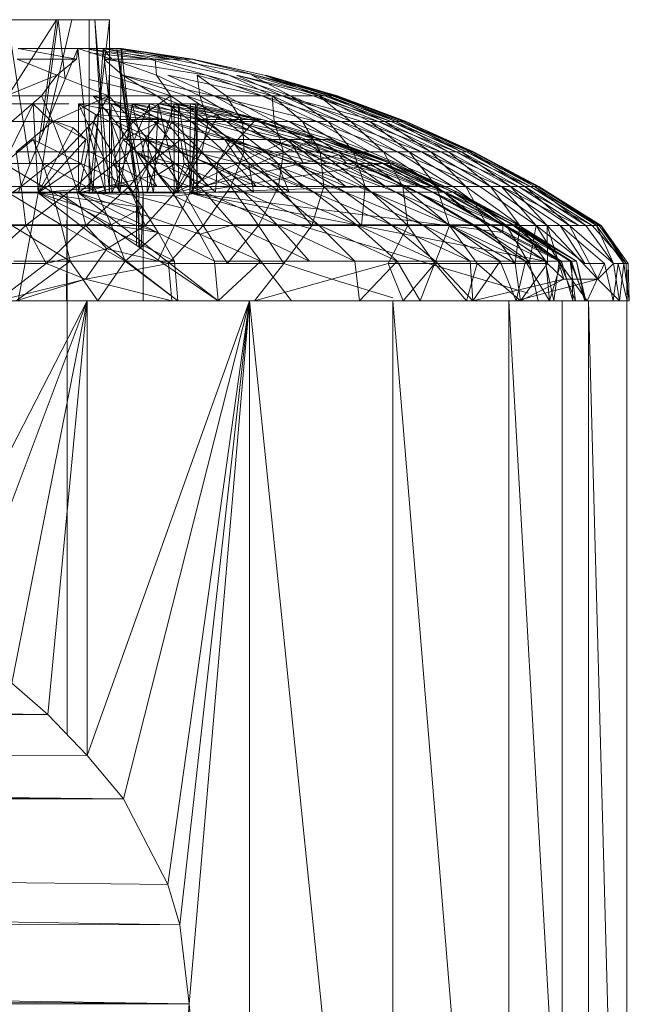
# Model space of a CAD drawing. Units: inches. Extents: x 13460 to 20180, y -1999 to 2753.
# Drawn here: x 14807 to 14835, y 674 to 719 of the extents above; entities that cross this region are included whole.
import ezdxf

# ---------------------------------------------------------------- set-up
doc = ezdxf.new("R2010")
doc.units = ezdxf.units.IN
doc.header["$MEASUREMENT"] = 0

msp = doc.modelspace()

# ---------------------------------------------------------------- linework, layer by layer
at = {"lineweight": 9}
for p, q in [((14809.078, 718.743), (14804.02, 710.836)), ((14804.287, 718.743), (14809.078, 718.743)), ((14804.287, 718.743), (14809.159, 718.743)), ((14806.833, 718.743), (14809.159, 718.743)), ((14806.833, 718.743), (14807.865, 712.125)), ((14809.078, 718.743), (14808.276, 713.12)), ((14809.159, 718.743), (14808.435, 713.508)), ((14809.775, 718.743), (14808.733, 714.231)), ((14809.775, 718.743), (14809.078, 718.743)), ((14809.078, 718.743), (14810.833, 718.743)), ((14809.078, 718.743), (14809.159, 718.743)), ((14810.833, 718.743), (14809.159, 718.743)), ((14809.159, 718.743), (14809.477, 716.035)), ((14809.775, 718.743), (14811.496, 718.743)), ((14810.577, 718.743), (14811.496, 718.743)), ((14810.577, 718.743), (14810.577, 710.836)), ((14811.496, 718.743), (14810.577, 710.836)), ((14811.496, 718.743), (14810.833, 718.743)), ((14810.833, 718.743), (14811.496, 710.836)), ((14810.833, 718.743), (14811.322, 710.836)), ((14811.496, 718.743), (14811.496, 710.836)), ((14807.333, 717.433), (14810.054, 717.433)), ((14807.333, 717.433), (14809.996, 716.932)), ((14810.054, 717.433), (14807.333, 710.836)), ((14810.054, 717.433), (14809.996, 716.932)), ((14810.054, 717.433), (14811.612, 716.932)), ((14810.054, 717.433), (14811.205, 717.433)), ((14810.74, 710.836), (14810.054, 717.433)), ((14810.287, 717.433), (14811.833, 717.433)), ((14810.577, 717.397), (14814.345, 716.932)), ((14810.577, 717.385), (14813.333, 716.932)), ((14813.333, 716.932), (14810.577, 717.236)), ((14810.74, 710.836), (14811.205, 717.433)), ((14811.205, 717.433), (14812.042, 717.433)), ((14811.949, 710.836), (14811.205, 717.433)), ((14811.612, 716.932), (14811.205, 717.433)), ((14811.205, 717.433), (14813.589, 716.932)), ((14811.205, 717.433), (14814.903, 716.932)), ((14813.042, 710.836), (14811.833, 717.433)), ((14812.728, 710.836), (14811.833, 717.433)), ((14812.042, 717.433), (14811.833, 717.433)), ((14812.845, 710.836), (14811.833, 717.433)), ((14815.31, 716.932), (14811.833, 717.433)), ((14811.833, 717.433), (14815.252, 716.932)), ((14811.833, 717.433), (14814.345, 716.932)), ((14811.949, 710.836), (14812.042, 717.433)), ((14812.042, 717.433), (14815.31, 716.932)), ((14812.042, 717.433), (14814.903, 716.932)), ((14812.728, 710.836), (14812.042, 717.433)), ((14807.275, 716.932), (14809.101, 716.207)), ((14807.275, 716.932), (14809.996, 716.932)), ((14809.996, 716.932), (14809.101, 716.207)), ((14811.263, 716.932), (14815.938, 716.207)), ((14811.263, 716.932), (14812.089, 716.207)), ((14813.333, 716.932), (14811.263, 716.932)), ((14811.612, 716.932), (14813.647, 716.207)), ((14811.612, 716.932), (14813.589, 716.932)), ((14813.333, 716.932), (14815.938, 716.207)), ((14813.589, 716.932), (14816.972, 716.207)), ((14813.589, 716.932), (14813.647, 716.207)), ((14813.589, 716.932), (14814.903, 716.932)), ((14814.345, 716.932), (14818.193, 716.207)), ((14815.252, 716.932), (14814.345, 716.932)), ((14814.903, 716.932), (14816.972, 716.207)), ((14815.252, 716.932), (14818.193, 716.207)), ((14815.252, 716.932), (14818.565, 716.207)), ((14815.31, 716.932), (14815.252, 716.932)), ((14815.31, 716.932), (14818.565, 716.207)), ((14809.101, 716.207), (14806.787, 715.257)), ((14808.391, 715.257), (14809.101, 716.207)), ((14811.461, 715.257), (14809.101, 716.207)), ((14811.461, 715.257), (14811.484, 716.207)), ((14814.31, 715.257), (14811.484, 716.207)), ((14813.67, 715.257), (14812.089, 716.207)), ((14812.089, 716.207), (14816.286, 715.257)), ((14815.019, 715.257), (14812.089, 716.207)), ((14815.624, 715.257), (14813.647, 716.207)), ((14814.31, 715.257), (14813.647, 716.207)), ((14818.472, 715.257), (14814.159, 716.207)), ((14816.286, 715.257), (14814.159, 716.207)), ((14818.926, 715.257), (14815.507, 716.207)), ((14815.507, 716.207), (14815.624, 715.257)), ((14816.833, 715.257), (14815.507, 716.207)), ((14819.391, 715.257), (14815.938, 716.207)), ((14818.472, 715.257), (14815.938, 716.207)), ((14819.775, 715.257), (14816.972, 716.207)), ((14818.926, 715.257), (14816.972, 716.207)), ((14819.391, 715.257), (14817.298, 716.207)), ((14817.298, 716.207), (14821.321, 715.257)), ((14820.809, 715.257), (14817.298, 716.207)), ((14821.065, 715.257), (14818.007, 716.207)), ((14818.007, 716.207), (14819.775, 715.257)), ((14821.321, 715.257), (14818.193, 716.207)), ((14818.193, 716.207), (14821.867, 715.257)), ((14821.67, 715.257), (14818.193, 716.207)), ((14821.774, 715.257), (14818.565, 716.207)), ((14818.565, 716.207), (14821.065, 715.257)), ((14821.495, 715.257), (14818.565, 716.207)), ((14821.867, 715.257), (14818.647, 716.207)), ((14818.647, 716.207), (14821.774, 715.257)), ((14821.914, 715.257), (14818.647, 716.207)), ((14810.577, 716.004), (14813.67, 715.257)), ((14808.019, 714.896), (14806.008, 710.836)), ((14808.019, 714.896), (14806.171, 714.896)), ((14808.391, 715.257), (14806.787, 715.257)), ((14807.031, 714.092), (14808.391, 715.257)), ((14807.496, 714.896), (14809.647, 714.896)), ((14808.764, 714.188), (14808.019, 714.896)), ((14808.019, 714.896), (14808.24, 710.836)), ((14811.461, 715.257), (14808.391, 715.257)), ((14808.915, 714.092), (14808.391, 715.257)), ((14811.461, 715.257), (14808.915, 714.092)), ((14812.531, 714.896), (14810.077, 714.896)), ((14810.077, 714.896), (14810.077, 710.836)), ((14810.077, 714.896), (14810.868, 714.412)), ((14810.077, 714.896), (14813.763, 714.188)), ((14810.077, 714.896), (14811.973, 710.836)), ((14811.752, 714.092), (14810.752, 715.257)), ((14813.531, 714.092), (14810.752, 715.257)), ((14810.752, 715.257), (14815.228, 714.092)), ((14810.752, 715.257), (14813.67, 715.257)), ((14810.775, 714.092), (14811.461, 715.257)), ((14814.31, 715.257), (14811.461, 715.257)), ((14812.589, 714.092), (14811.461, 715.257)), ((14811.577, 714.896), (14813.996, 714.188)), ((14811.577, 714.896), (14815.717, 714.188)), ((14813.333, 714.896), (14811.577, 714.896)), ((14811.601, 710.836), (14811.577, 714.896)), ((14811.577, 714.896), (14811.984, 714.188)), ((14811.601, 710.836), (14813.333, 714.896)), ((14812.531, 714.896), (14811.973, 710.836)), ((14815.507, 714.188), (14812.531, 714.896)), ((14812.531, 714.896), (14813.763, 714.188)), ((14812.531, 714.896), (14813.74, 714.896)), ((14812.531, 714.896), (14816.914, 714.188)), ((14812.531, 714.896), (14813.507, 710.836)), ((14814.31, 715.257), (14812.589, 714.092)), ((14813.217, 710.836), (14814.449, 714.896)), ((14813.217, 710.836), (14813.333, 714.896)), ((14814.449, 714.896), (14813.333, 714.896)), ((14813.333, 714.896), (14815.717, 714.188)), ((14813.74, 714.896), (14813.507, 710.836)), ((14815.228, 714.092), (14813.67, 715.257)), ((14816.844, 714.092), (14813.67, 715.257)), ((14813.67, 715.257), (14815.019, 715.257)), ((14813.74, 714.896), (14814.659, 714.896)), ((14816.914, 714.188), (14813.74, 714.896)), ((14817.903, 714.188), (14813.74, 714.896)), ((14813.74, 714.896), (14814.659, 710.836)), ((14816.007, 714.092), (14814.31, 715.257)), ((14815.624, 715.257), (14814.31, 715.257)), ((14814.345, 714.092), (14814.31, 715.257)), ((14814.449, 714.896), (14816.496, 714.412)), ((14814.449, 710.836), (14814.449, 714.896)), ((14814.449, 714.896), (14815.717, 714.188)), ((14815.426, 714.896), (14814.659, 714.896)), ((14817.903, 714.188), (14814.659, 714.896)), ((14818.472, 714.188), (14814.659, 714.896)), ((14814.659, 714.896), (14814.659, 710.836)), ((14814.659, 714.896), (14815.321, 710.836)), ((14816.844, 714.092), (14815.019, 715.257)), ((14818.356, 714.092), (14815.019, 715.257)), ((14815.019, 715.257), (14816.286, 715.257)), ((14815.205, 714.896), (14815.17, 710.836)), ((14815.507, 714.896), (14815.17, 710.836)), ((14818.193, 714.188), (14815.205, 714.896)), ((14815.205, 714.896), (14815.507, 714.896)), ((14815.426, 714.896), (14815.321, 710.836)), ((14815.507, 714.896), (14815.426, 714.896)), ((14818.472, 714.188), (14815.426, 714.896)), ((14815.426, 714.896), (14815.507, 710.836)), ((14815.507, 714.896), (14815.507, 710.836)), ((14817.577, 714.092), (14815.624, 715.257)), ((14816.833, 715.257), (14815.624, 715.257)), ((14816.007, 714.092), (14815.624, 715.257)), ((14818.472, 715.257), (14816.286, 715.257)), ((14818.356, 714.092), (14816.286, 715.257)), ((14819.716, 714.092), (14816.286, 715.257)), ((14816.286, 715.257), (14820.972, 714.092)), ((14818.926, 715.257), (14816.833, 715.257)), ((14819.019, 714.092), (14816.833, 715.257)), ((14817.577, 714.092), (14816.833, 715.257)), ((14822.065, 714.092), (14818.472, 715.257)), ((14819.391, 715.257), (14818.472, 715.257)), ((14818.472, 715.257), (14820.972, 714.092)), ((14821.495, 714.092), (14818.926, 715.257)), ((14819.775, 715.257), (14818.926, 715.257)), ((14820.321, 714.092), (14818.926, 715.257)), ((14818.926, 715.257), (14819.019, 714.092)), ((14823.007, 714.092), (14819.391, 715.257)), ((14822.065, 714.092), (14819.391, 715.257)), ((14819.391, 715.257), (14823.786, 714.092)), ((14819.391, 715.257), (14820.809, 715.257)), ((14821.065, 715.257), (14819.775, 715.257)), ((14822.53, 714.092), (14819.775, 715.257)), ((14821.495, 714.092), (14819.775, 715.257)), ((14823.786, 714.092), (14820.809, 715.257)), ((14824.367, 714.092), (14820.809, 715.257)), ((14820.809, 715.257), (14821.321, 715.257)), ((14824.077, 714.092), (14821.065, 715.257)), ((14821.495, 715.257), (14821.065, 715.257)), ((14823.391, 714.092), (14821.065, 715.257)), ((14821.065, 715.257), (14822.53, 714.092)), ((14824.367, 714.092), (14821.321, 715.257)), ((14824.774, 714.092), (14821.321, 715.257)), ((14821.321, 715.257), (14821.67, 715.257)), ((14824.588, 714.092), (14821.495, 715.257)), ((14821.774, 715.257), (14821.495, 715.257)), ((14824.077, 714.092), (14821.495, 715.257)), ((14824.774, 714.092), (14821.67, 715.257)), ((14825.018, 714.092), (14821.67, 715.257)), ((14821.67, 715.257), (14821.867, 715.257)), ((14824.914, 714.092), (14821.774, 715.257)), ((14821.914, 715.257), (14821.774, 715.257)), ((14824.588, 714.092), (14821.774, 715.257)), ((14825.018, 714.092), (14821.867, 715.257)), ((14825.053, 714.092), (14821.867, 715.257)), ((14821.867, 715.257), (14821.914, 715.257)), ((14825.053, 714.092), (14821.914, 715.257)), ((14824.914, 714.092), (14821.914, 715.257)), ((14810.868, 714.412), (14810.077, 710.836)), ((14810.868, 714.412), (14813.124, 713.276)), ((14810.868, 714.412), (14813.763, 714.188)), ((14812.845, 710.836), (14811.375, 714.627)), ((14814.449, 710.836), (14816.496, 714.412)), ((14816.496, 714.412), (14815.717, 714.188)), ((14816.496, 714.412), (14819.716, 713.276)), ((14808.915, 714.092), (14807.031, 714.092)), ((14807.24, 712.711), (14808.915, 714.092)), ((14808.764, 714.188), (14808.24, 710.836)), ((14810.426, 713.266), (14808.764, 714.188)), ((14809.833, 713.798), (14808.764, 714.188)), ((14809.45, 712.711), (14808.915, 714.092)), ((14810.775, 714.092), (14808.915, 714.092)), ((14809.45, 712.711), (14810.775, 714.092)), ((14811.601, 712.711), (14810.775, 714.092)), ((14812.589, 714.092), (14810.775, 714.092)), ((14811.601, 712.711), (14812.589, 714.092)), ((14812.728, 712.711), (14811.752, 714.092)), ((14814.775, 712.711), (14811.752, 714.092)), ((14811.752, 714.092), (14813.531, 714.092)), ((14813.996, 714.188), (14811.984, 714.188)), ((14812.124, 713.276), (14811.984, 714.188)), ((14813.996, 714.188), (14812.124, 713.276)), ((14813.705, 712.711), (14812.589, 714.092)), ((14814.345, 714.092), (14812.589, 714.092)), ((14813.124, 713.276), (14813.763, 714.188)), ((14814.775, 712.711), (14813.531, 714.092)), ((14816.751, 712.711), (14813.531, 714.092)), ((14813.531, 714.092), (14815.228, 714.092)), ((14813.705, 712.711), (14814.345, 714.092)), ((14816.775, 713.276), (14813.763, 714.188)), ((14813.996, 714.188), (14817.065, 713.276)), ((14813.996, 714.188), (14814.763, 713.276)), ((14815.717, 712.711), (14814.345, 714.092)), ((14816.007, 714.092), (14814.345, 714.092)), ((14818.193, 714.188), (14815.17, 710.836)), ((14816.751, 712.711), (14815.228, 714.092)), ((14818.623, 712.711), (14815.228, 714.092)), ((14815.228, 714.092), (14816.844, 714.092)), ((14815.507, 714.188), (14816.775, 713.276)), ((14815.507, 714.188), (14818.728, 713.276)), ((14815.507, 714.188), (14816.914, 714.188)), ((14817.065, 713.276), (14815.717, 714.188)), ((14819.716, 713.276), (14815.717, 714.188)), ((14815.717, 712.711), (14816.007, 714.092)), ((14817.647, 712.711), (14816.007, 714.092)), ((14817.577, 714.092), (14816.007, 714.092)), ((14818.623, 712.711), (14816.844, 714.092)), ((14820.368, 712.711), (14816.844, 714.092)), ((14816.844, 714.092), (14818.356, 714.092)), ((14818.728, 713.276), (14816.914, 714.188)), ((14820.205, 713.276), (14816.914, 714.188)), ((14821.181, 713.276), (14816.914, 714.188)), ((14816.914, 714.188), (14817.903, 714.188)), ((14819.449, 712.711), (14817.577, 714.092)), ((14819.019, 714.092), (14817.577, 714.092)), ((14817.647, 712.711), (14817.577, 714.092)), ((14821.181, 713.276), (14817.903, 714.188)), ((14817.903, 714.188), (14818.472, 714.188)), ((14820.856, 713.266), (14818.193, 714.188)), ((14819.333, 713.798), (14818.193, 714.188)), ((14820.856, 713.266), (14818.193, 714.188)), ((14820.368, 712.711), (14818.356, 714.092)), ((14821.949, 712.711), (14818.356, 714.092)), ((14818.356, 714.092), (14819.716, 714.092)), ((14821.181, 713.276), (14818.472, 714.188)), ((14821.6, 713.276), (14818.472, 714.188)), ((14821.123, 712.711), (14819.019, 714.092)), ((14820.321, 714.092), (14819.019, 714.092)), ((14819.449, 712.711), (14819.019, 714.092)), ((14821.949, 712.711), (14819.716, 714.092)), ((14823.391, 712.711), (14819.716, 714.092)), ((14819.716, 714.092), (14820.972, 714.092)), ((14822.646, 712.711), (14820.321, 714.092)), ((14821.495, 714.092), (14820.321, 714.092)), ((14821.123, 712.711), (14820.321, 714.092)), ((14822.065, 714.092), (14820.972, 714.092)), ((14823.391, 712.711), (14820.972, 714.092)), ((14824.658, 712.711), (14820.972, 714.092)), ((14824.018, 712.711), (14821.495, 714.092)), ((14822.53, 714.092), (14821.495, 714.092)), ((14822.646, 712.711), (14821.495, 714.092)), ((14825.751, 712.711), (14822.065, 714.092)), ((14823.007, 714.092), (14822.065, 714.092)), ((14822.065, 714.092), (14824.658, 712.711)), ((14825.193, 712.711), (14822.53, 714.092)), ((14823.391, 714.092), (14822.53, 714.092)), ((14824.018, 712.711), (14822.53, 714.092)), ((14826.635, 712.711), (14823.007, 714.092)), ((14825.751, 712.711), (14823.007, 714.092)), ((14823.007, 714.092), (14823.786, 714.092)), ((14826.181, 712.711), (14823.391, 714.092)), ((14824.077, 714.092), (14823.391, 714.092)), ((14825.193, 712.711), (14823.391, 714.092)), ((14826.635, 712.711), (14823.786, 714.092)), ((14827.344, 712.711), (14823.786, 714.092)), ((14823.786, 714.092), (14824.367, 714.092)), ((14826.983, 712.711), (14824.077, 714.092)), ((14824.588, 714.092), (14824.077, 714.092)), ((14826.181, 712.711), (14824.077, 714.092)), ((14827.344, 712.711), (14824.367, 714.092)), ((14827.809, 712.711), (14824.367, 714.092)), ((14824.367, 714.092), (14824.774, 714.092)), ((14827.588, 712.711), (14824.588, 714.092)), ((14824.914, 714.092), (14824.588, 714.092)), ((14826.983, 712.711), (14824.588, 714.092)), ((14827.809, 712.711), (14824.774, 714.092)), ((14828.076, 712.711), (14824.774, 714.092)), ((14824.774, 714.092), (14825.018, 714.092)), ((14827.96, 712.711), (14824.914, 714.092)), ((14825.053, 714.092), (14824.914, 714.092)), ((14827.588, 712.711), (14824.914, 714.092)), ((14828.076, 712.711), (14825.018, 714.092)), ((14828.134, 712.711), (14825.018, 714.092)), ((14825.018, 714.092), (14825.053, 714.092)), ((14828.134, 712.711), (14825.053, 714.092)), ((14827.96, 712.711), (14825.053, 714.092)), ((14809.833, 713.798), (14808.24, 710.836)), ((14810.426, 713.266), (14809.833, 713.798)), ((14810.511, 713.8), (14811.322, 710.836)), ((14820.856, 713.266), (14819.333, 713.798)), ((14808.008, 713.276), (14806.671, 712.166)), ((14810.205, 712.166), (14808.008, 713.276)), ((14808.45, 712.166), (14808.008, 713.276)), ((14810.426, 713.266), (14808.24, 710.836)), ((14813.124, 713.276), (14810.077, 710.836)), ((14810.205, 712.166), (14810.426, 713.266)), ((14811.659, 712.166), (14812.124, 713.276)), ((14813.31, 712.166), (14812.124, 713.276)), ((14814.763, 713.276), (14812.124, 713.276)), ((14813.124, 713.276), (14812.961, 712.563)), ((14813.124, 713.276), (14813.728, 711.675)), ((14813.124, 713.276), (14814.507, 712.166)), ((14813.124, 713.276), (14816.775, 713.276)), ((14813.124, 713.276), (14817.496, 712.166)), ((14813.124, 713.276), (14816.054, 712.166)), ((14813.31, 712.166), (14814.763, 713.276)), ((14814.449, 710.836), (14819.716, 713.276)), ((14816.438, 712.166), (14814.763, 713.276)), ((14814.914, 712.166), (14814.763, 713.276)), ((14817.065, 713.276), (14814.763, 713.276)), ((14820.856, 713.266), (14815.17, 710.836)), ((14816.438, 712.166), (14817.065, 713.276)), ((14818.844, 712.166), (14816.775, 713.276)), ((14820.054, 712.166), (14816.775, 713.276)), ((14821.147, 712.166), (14816.775, 713.276)), ((14816.775, 713.276), (14818.728, 713.276)), ((14816.775, 713.276), (14817.496, 712.166)), ((14819.716, 713.276), (14817.065, 713.276)), ((14819.17, 712.166), (14817.065, 713.276)), ((14817.868, 712.166), (14817.065, 713.276)), ((14817.065, 713.276), (14820.368, 712.166)), ((14821.147, 712.166), (14818.728, 713.276)), ((14822.1, 712.166), (14818.728, 713.276)), ((14822.902, 712.166), (14818.728, 713.276)), ((14818.728, 713.276), (14820.205, 713.276)), ((14819.716, 713.276), (14821.984, 712.563)), ((14819.716, 713.276), (14822.344, 712.166)), ((14819.716, 713.276), (14820.368, 712.166)), ((14819.716, 713.276), (14821.426, 712.166)), ((14822.902, 712.166), (14820.205, 713.276)), ((14823.565, 712.166), (14820.205, 713.276)), ((14824.053, 712.166), (14820.205, 713.276)), ((14820.205, 713.276), (14821.181, 713.276)), ((14823.984, 712.166), (14820.856, 713.266)), ((14824.053, 712.166), (14821.181, 713.276)), ((14821.181, 713.276), (14821.6, 713.276)), ((14821.181, 713.276), (14824.367, 712.166)), ((14823.984, 712.166), (14821.426, 713.276)), ((14821.426, 713.276), (14824.53, 712.166)), ((14824.332, 712.166), (14821.426, 713.276)), ((14824.53, 712.166), (14821.6, 713.276)), ((14824.53, 712.166), (14821.6, 713.276)), ((14821.6, 713.276), (14824.367, 712.166)), ((14807.461, 711.125), (14807.24, 712.711)), ((14809.45, 712.711), (14807.24, 712.711)), ((14807.461, 711.125), (14809.45, 712.711)), ((14809.961, 711.125), (14809.45, 712.711)), ((14811.601, 712.711), (14809.45, 712.711)), ((14809.961, 711.125), (14811.601, 712.711)), ((14813.67, 711.125), (14810.601, 712.711)), ((14810.601, 712.711), (14812.728, 712.711)), ((14812.403, 711.125), (14811.601, 712.711)), ((14813.705, 712.711), (14811.601, 712.711)), ((14812.403, 711.125), (14813.705, 712.711)), ((14815.996, 711.125), (14812.728, 712.711)), ((14813.67, 711.125), (14812.728, 712.711)), ((14812.728, 712.711), (14814.775, 712.711)), ((14814.763, 711.125), (14813.705, 712.711)), ((14815.717, 712.711), (14813.705, 712.711)), ((14814.763, 711.125), (14815.717, 712.711)), ((14818.216, 711.125), (14814.775, 712.711)), ((14815.996, 711.125), (14814.775, 712.711)), ((14814.775, 712.711), (14816.751, 712.711)), ((14817.042, 711.125), (14815.717, 712.711)), ((14817.647, 712.711), (14815.717, 712.711)), ((14820.321, 711.125), (14816.751, 712.711)), ((14818.216, 711.125), (14816.751, 712.711)), ((14816.751, 712.711), (14818.623, 712.711)), ((14817.042, 711.125), (14817.647, 712.711)), ((14819.228, 711.125), (14817.647, 712.711)), ((14819.449, 712.711), (14817.647, 712.711)), ((14822.298, 711.125), (14818.623, 712.711)), ((14820.321, 711.125), (14818.623, 712.711)), ((14818.623, 712.711), (14820.368, 712.711)), ((14819.228, 711.125), (14819.449, 712.711)), ((14821.286, 711.125), (14819.449, 712.711)), ((14821.123, 712.711), (14819.449, 712.711)), ((14824.064, 711.146), (14820.368, 712.711)), ((14822.298, 711.125), (14820.368, 712.711)), ((14820.368, 712.711), (14821.949, 712.711)), ((14821.286, 711.125), (14821.123, 712.711)), ((14823.181, 711.125), (14821.123, 712.711)), ((14822.646, 712.711), (14821.123, 712.711)), ((14825.739, 711.125), (14821.949, 712.711)), ((14824.111, 711.125), (14821.949, 712.711)), ((14821.949, 712.711), (14823.391, 712.711)), ((14823.181, 711.125), (14822.646, 712.711)), ((14824.902, 711.125), (14822.646, 712.711)), ((14824.018, 712.711), (14822.646, 712.711)), ((14827.181, 711.125), (14823.391, 712.711)), ((14823.391, 712.711), (14824.658, 712.711)), ((14824.902, 711.125), (14824.018, 712.711)), ((14826.437, 711.125), (14824.018, 712.711)), ((14825.193, 712.711), (14824.018, 712.711)), ((14828.414, 711.125), (14824.658, 712.711)), ((14827.181, 711.125), (14824.658, 712.711)), ((14825.751, 712.711), (14824.658, 712.711)), ((14826.437, 711.125), (14825.193, 712.711)), ((14827.786, 711.125), (14825.193, 712.711)), ((14826.181, 712.711), (14825.193, 712.711)), ((14828.414, 711.125), (14825.751, 712.711)), ((14829.413, 711.125), (14825.751, 712.711)), ((14826.635, 712.711), (14825.751, 712.711)), ((14827.786, 711.125), (14826.181, 712.711)), ((14828.902, 711.125), (14826.181, 712.711)), ((14826.983, 712.711), (14826.181, 712.711)), ((14830.192, 711.125), (14826.635, 712.711)), ((14829.413, 711.125), (14826.635, 712.711)), ((14826.635, 712.711), (14827.344, 712.711)), ((14828.902, 711.125), (14826.983, 712.711)), ((14829.82, 711.125), (14826.983, 712.711)), ((14827.588, 712.711), (14826.983, 712.711)), ((14830.739, 711.125), (14827.344, 712.711)), ((14830.192, 711.125), (14827.344, 712.711)), ((14827.344, 712.711), (14827.809, 712.711)), ((14829.82, 711.125), (14827.588, 712.711)), ((14830.483, 711.125), (14827.588, 712.711)), ((14827.96, 712.711), (14827.588, 712.711)), ((14831.053, 711.125), (14827.809, 712.711)), ((14830.739, 711.125), (14827.809, 712.711)), ((14827.809, 712.711), (14828.076, 712.711)), ((14830.483, 711.125), (14827.96, 712.711)), ((14830.913, 711.125), (14827.96, 712.711)), ((14828.134, 712.711), (14827.96, 712.711)), ((14831.111, 711.125), (14828.076, 712.711)), ((14831.053, 711.125), (14828.076, 712.711)), ((14828.076, 712.711), (14828.134, 712.711)), ((14831.111, 711.125), (14828.134, 712.711)), ((14830.913, 711.125), (14828.134, 712.711)), ((14808.88, 710.864), (14806.671, 712.166)), ((14808.45, 712.166), (14806.671, 712.166)), ((14810.205, 712.166), (14808.24, 710.836)), ((14810.915, 710.864), (14808.45, 712.166)), ((14810.205, 712.166), (14808.45, 712.166)), ((14808.88, 710.864), (14808.45, 712.166)), ((14812.263, 711.201), (14810.205, 712.166)), ((14810.915, 710.864), (14810.205, 712.166)), ((14812.577, 710.864), (14811.659, 712.166)), ((14813.31, 712.166), (14811.659, 712.166)), ((14812.577, 710.864), (14813.31, 712.166)), ((14812.961, 712.563), (14813.728, 711.675)), ((14814.507, 712.166), (14812.961, 712.563)), ((14814.484, 710.864), (14813.31, 712.166)), ((14814.914, 712.166), (14813.31, 712.166)), ((14814.507, 712.166), (14813.728, 711.675)), ((14814.449, 710.836), (14821.984, 712.563)), ((14814.484, 710.864), (14814.914, 712.166)), ((14814.507, 712.166), (14815.856, 710.864)), ((14814.507, 712.166), (14817.635, 710.864)), ((14814.507, 712.166), (14816.054, 712.166)), ((14816.345, 710.864), (14814.914, 712.166)), ((14816.438, 712.166), (14814.914, 712.166)), ((14823.984, 712.166), (14815.17, 710.836)), ((14819.286, 710.864), (14816.054, 712.166)), ((14817.496, 712.166), (14816.054, 712.166)), ((14817.635, 710.864), (14816.054, 712.166)), ((14816.345, 710.864), (14816.438, 712.166)), ((14818.077, 710.864), (14816.438, 712.166)), ((14817.868, 712.166), (14816.438, 712.166)), ((14820.833, 710.864), (14817.496, 712.166)), ((14818.844, 712.166), (14817.496, 712.166)), ((14819.286, 710.864), (14817.496, 712.166)), ((14819.716, 710.864), (14817.868, 712.166)), ((14818.077, 710.864), (14817.868, 712.166)), ((14819.17, 712.166), (14817.868, 712.166)), ((14820.833, 710.864), (14818.844, 712.166)), ((14822.263, 710.864), (14818.844, 712.166)), ((14818.844, 712.166), (14820.054, 712.166)), ((14819.716, 710.864), (14819.17, 712.166)), ((14819.17, 712.166), (14820.368, 712.166)), ((14822.263, 710.864), (14820.054, 712.166)), ((14823.507, 710.864), (14820.054, 712.166)), ((14820.054, 712.166), (14821.147, 712.166)), ((14820.368, 712.166), (14821.426, 712.166)), ((14823.507, 710.864), (14821.147, 712.166)), ((14824.6, 710.864), (14821.147, 712.166)), ((14821.147, 712.166), (14822.1, 712.166)), ((14822.344, 712.166), (14821.426, 712.166)), ((14821.984, 712.563), (14823.984, 711.675)), ((14822.344, 712.166), (14821.984, 712.563)), ((14821.984, 712.563), (14825.658, 710.816)), ((14824.6, 710.864), (14822.1, 712.166)), ((14825.542, 710.864), (14822.1, 712.166)), ((14822.1, 712.166), (14822.902, 712.166)), ((14822.344, 712.166), (14823.984, 711.675)), ((14825.542, 710.864), (14822.902, 712.166)), ((14826.286, 710.864), (14822.902, 712.166)), ((14822.902, 712.166), (14823.565, 712.166)), ((14826.286, 710.864), (14823.565, 712.166)), ((14826.855, 710.864), (14823.565, 712.166)), ((14823.565, 712.166), (14824.053, 712.166)), ((14826.774, 710.864), (14823.984, 712.166)), ((14825.658, 711.201), (14823.984, 712.166)), ((14823.984, 712.166), (14824.332, 712.166)), ((14826.855, 710.864), (14824.053, 712.166)), ((14824.053, 712.166), (14827.216, 710.864)), ((14824.053, 712.166), (14824.367, 712.166)), ((14826.774, 710.864), (14824.332, 712.166)), ((14827.181, 710.864), (14824.332, 712.166)), ((14824.332, 712.166), (14824.53, 712.166)), ((14827.402, 710.864), (14824.367, 712.166)), ((14824.53, 712.166), (14824.367, 712.166)), ((14827.216, 710.864), (14824.367, 712.166)), ((14827.379, 710.864), (14824.53, 712.166)), ((14827.379, 710.864), (14824.53, 712.166)), ((14827.402, 710.864), (14824.53, 712.166)), ((14827.181, 710.864), (14824.53, 712.166)), ((14813.728, 711.675), (14810.077, 710.836)), ((14815.856, 710.864), (14813.728, 711.675)), ((14813.728, 711.675), (14814.484, 710.684)), ((14823.984, 711.675), (14825.937, 710.684)), ((14804.892, 709.342), (14807.461, 711.125)), ((14804.961, 711.125), (14807.461, 711.125)), ((14808.24, 710.836), (14805.427, 710.836)), ((14808.24, 710.836), (14806.008, 710.836)), ((14809.287, 709.374), (14806.833, 710.864)), ((14808.88, 710.864), (14806.833, 710.864)), ((14810.74, 710.836), (14807.333, 710.836)), ((14807.333, 710.836), (14808.24, 710.836)), ((14807.333, 705.895), (14808.24, 710.836)), ((14807.671, 709.342), (14807.461, 711.125)), ((14807.461, 711.125), (14809.961, 711.125)), ((14807.671, 709.342), (14809.961, 711.125)), ((14809.566, 710.836), (14807.95, 710.836)), ((14812.263, 711.201), (14808.24, 710.836)), ((14813.728, 709.018), (14808.24, 710.836)), ((14814.473, 707.703), (14808.24, 710.836)), ((14813.007, 710.157), (14808.24, 710.836)), ((14814.624, 705.895), (14808.24, 710.836)), ((14808.822, 710.836), (14809.566, 710.836)), ((14808.822, 710.836), (14809.566, 710.836)), ((14809.287, 709.374), (14808.88, 710.864)), ((14811.577, 709.374), (14808.88, 710.864)), ((14810.915, 710.864), (14808.88, 710.864)), ((14810.077, 710.836), (14809.194, 710.836)), ((14816.461, 705.895), (14809.194, 710.836)), ((14809.194, 710.836), (14811.973, 710.836)), ((14809.566, 710.836), (14809.229, 710.836)), ((14809.566, 710.836), (14809.229, 710.836)), ((14809.531, 705.895), (14809.566, 710.836)), ((14809.566, 710.836), (14809.566, 686.104)), ((14810.426, 709.342), (14809.961, 711.125)), ((14809.961, 711.125), (14812.403, 711.125)), ((14810.077, 710.836), (14811.973, 710.836)), ((14814.484, 710.684), (14810.077, 710.836)), ((14816.298, 707.703), (14810.077, 710.836)), ((14815.624, 708.942), (14810.077, 710.836)), ((14816.461, 705.895), (14810.077, 710.836)), ((14811.322, 710.836), (14810.089, 710.836)), ((14810.426, 709.342), (14812.403, 711.125)), ((14812.577, 710.864), (14810.577, 710.864)), ((14810.577, 710.836), (14811.496, 710.836)), ((14811.973, 710.836), (14810.74, 710.836)), ((14810.74, 710.836), (14813.507, 710.836)), ((14810.74, 710.836), (14811.949, 710.836)), ((14810.74, 710.836), (14811.949, 710.836)), ((14810.915, 710.864), (14812.263, 711.201)), ((14811.577, 709.374), (14810.915, 710.864)), ((14813.007, 710.157), (14810.915, 710.864)), ((14812.124, 710.836), (14810.996, 710.836)), ((14810.996, 710.836), (14812.845, 710.836)), ((14810.996, 710.836), (14811.601, 710.836)), ((14813.67, 711.125), (14811.24, 711.125)), ((14811.496, 710.836), (14811.322, 710.836)), ((14812.728, 710.836), (14811.949, 710.836)), ((14812.728, 710.836), (14811.949, 710.836)), ((14813.507, 710.836), (14811.949, 710.836)), ((14811.949, 710.836), (14814.659, 710.836)), ((14811.973, 710.836), (14813.507, 710.836)), ((14814.449, 710.836), (14812.124, 710.836)), ((14812.124, 710.836), (14814.837, 710.129)), ((14813.007, 710.157), (14812.263, 711.201)), ((14813.135, 709.342), (14812.403, 711.125)), ((14812.403, 711.125), (14814.763, 711.125)), ((14814.484, 710.864), (14812.577, 710.864)), ((14813.042, 710.836), (14812.728, 710.836)), ((14813.042, 710.836), (14812.728, 710.836)), ((14815.507, 710.836), (14812.728, 710.836)), ((14812.728, 710.836), (14814.659, 710.836)), ((14812.728, 710.836), (14815.321, 710.836)), ((14812.728, 710.836), (14812.728, 708.433)), ((14812.728, 710.836), (14812.888, 708.324)), ((14812.845, 710.836), (14815.17, 710.836)), ((14812.845, 710.836), (14812.845, 708.354)), ((14812.845, 710.836), (14813.042, 710.836)), ((14812.845, 710.836), (14813.042, 710.836)), ((14813.042, 710.836), (14812.94, 708.288)), ((14813.042, 710.836), (14813.042, 705.895)), ((14815.17, 710.836), (14813.042, 710.836)), ((14813.042, 710.836), (14815.507, 710.836)), ((14813.135, 709.342), (14814.763, 711.125)), ((14814.449, 710.836), (14813.217, 710.836)), ((14813.507, 710.836), (14814.659, 710.836)), ((14815.17, 710.836), (14813.721, 707.757)), ((14815.856, 710.864), (14814.484, 710.684)), ((14814.659, 710.836), (14815.321, 710.836)), ((14815.775, 709.342), (14814.763, 711.125)), ((14814.763, 711.125), (14817.042, 711.125)), ((14825.658, 711.201), (14815.17, 710.836)), ((14815.17, 710.836), (14815.507, 710.836)), ((14829.472, 709.018), (14815.17, 710.836)), ((14831.402, 707.703), (14815.17, 710.836)), ((14830.623, 706.244), (14815.17, 710.836)), ((14815.507, 710.836), (14815.321, 710.836)), ((14815.775, 709.342), (14817.042, 711.125)), ((14819.158, 709.374), (14815.856, 710.864)), ((14815.856, 710.864), (14817.158, 709.374)), ((14815.856, 710.864), (14817.635, 710.864)), ((14818.309, 709.342), (14817.042, 711.125)), ((14817.042, 711.125), (14819.228, 711.125)), ((14819.158, 709.374), (14817.635, 710.864)), ((14821.054, 709.374), (14817.635, 710.864)), ((14819.286, 710.864), (14817.635, 710.864)), ((14818.309, 709.342), (14819.228, 711.125)), ((14820.74, 709.342), (14819.228, 711.125)), ((14819.228, 711.125), (14821.286, 711.125)), ((14821.054, 709.374), (14819.286, 710.864)), ((14822.786, 709.374), (14819.286, 710.864)), ((14820.833, 710.864), (14819.286, 710.864)), ((14820.74, 709.342), (14821.286, 711.125)), ((14822.786, 709.374), (14820.833, 710.864)), ((14824.367, 709.374), (14820.833, 710.864)), ((14820.833, 710.864), (14822.263, 710.864)), ((14823.019, 709.342), (14821.286, 711.125)), ((14821.286, 711.125), (14823.181, 711.125)), ((14825.797, 709.374), (14822.263, 710.864)), ((14824.367, 709.374), (14822.263, 710.864)), ((14822.263, 710.864), (14823.507, 710.864)), ((14823.019, 709.342), (14823.181, 711.125)), ((14825.135, 709.342), (14823.181, 711.125)), ((14823.181, 711.125), (14824.902, 711.125)), ((14827.03, 709.374), (14823.507, 710.864)), ((14825.797, 709.374), (14823.507, 710.864)), ((14823.507, 710.864), (14824.6, 710.864)), ((14828.076, 709.374), (14824.6, 710.864)), ((14827.03, 709.374), (14824.6, 710.864)), ((14824.6, 710.864), (14825.542, 710.864)), ((14825.135, 709.342), (14824.902, 711.125)), ((14827.042, 709.342), (14824.902, 711.125)), ((14824.902, 711.125), (14826.437, 711.125)), ((14828.925, 709.374), (14825.542, 710.864)), ((14828.076, 709.374), (14825.542, 710.864)), ((14825.542, 710.864), (14826.286, 710.864)), ((14829.472, 709.018), (14825.658, 711.201)), ((14827.588, 710.157), (14825.658, 711.201)), ((14826.774, 710.864), (14825.658, 711.201)), ((14829.541, 709.374), (14826.286, 710.864)), ((14828.925, 709.374), (14826.286, 710.864)), ((14826.286, 710.864), (14826.855, 710.864)), ((14827.042, 709.342), (14826.437, 711.125)), ((14828.762, 709.342), (14826.437, 711.125)), ((14826.437, 711.125), (14827.786, 711.125)), ((14829.472, 709.374), (14826.774, 710.864)), ((14827.588, 710.157), (14826.774, 710.864)), ((14826.774, 710.864), (14827.181, 710.864)), ((14829.541, 709.374), (14826.855, 710.864)), ((14829.972, 709.374), (14826.855, 710.864)), ((14826.855, 710.864), (14827.216, 710.864)), ((14829.646, 709.342), (14827.181, 711.125)), ((14829.913, 709.374), (14827.181, 710.864)), ((14829.472, 709.374), (14827.181, 710.864)), ((14827.181, 710.864), (14827.379, 710.864)), ((14829.972, 709.374), (14827.216, 710.864)), ((14830.169, 709.374), (14827.216, 710.864)), ((14827.402, 710.864), (14827.216, 710.864)), ((14830.146, 709.374), (14827.379, 710.864)), ((14829.913, 709.374), (14827.379, 710.864)), ((14827.379, 710.864), (14827.402, 710.864)), ((14830.169, 709.374), (14827.402, 710.864)), ((14830.146, 709.374), (14827.402, 710.864)), ((14828.762, 709.342), (14827.786, 711.125)), ((14830.251, 709.342), (14827.786, 711.125)), ((14827.786, 711.125), (14828.902, 711.125)), ((14830.995, 709.342), (14828.414, 711.125)), ((14828.414, 711.125), (14829.413, 711.125)), ((14830.251, 709.342), (14828.902, 711.125)), ((14831.495, 709.342), (14828.902, 711.125)), ((14828.902, 711.125), (14829.82, 711.125)), ((14830.995, 709.342), (14829.413, 711.125)), ((14832.948, 709.342), (14829.413, 711.125)), ((14830.192, 711.125), (14829.413, 711.125)), ((14832.088, 709.342), (14829.413, 711.125)), ((14831.495, 709.342), (14829.82, 711.125)), ((14832.518, 709.342), (14829.82, 711.125)), ((14829.82, 711.125), (14830.483, 711.125)), ((14833.553, 709.342), (14830.192, 711.125)), ((14830.739, 711.125), (14830.192, 711.125)), ((14832.948, 709.342), (14830.192, 711.125)), ((14832.518, 709.342), (14830.483, 711.125)), ((14833.262, 709.342), (14830.483, 711.125)), ((14830.483, 711.125), (14830.913, 711.125)), ((14833.878, 709.342), (14830.739, 711.125)), ((14831.053, 711.125), (14830.739, 711.125)), ((14833.553, 709.342), (14830.739, 711.125)), ((14833.262, 709.342), (14830.913, 711.125)), ((14833.75, 709.342), (14830.913, 711.125)), ((14830.913, 711.125), (14831.111, 711.125)), ((14833.96, 709.342), (14831.053, 711.125)), ((14831.111, 711.125), (14831.053, 711.125)), ((14833.878, 709.342), (14831.053, 711.125)), ((14833.96, 709.342), (14831.111, 711.125)), ((14833.75, 709.342), (14831.111, 711.125)), ((14817.158, 709.374), (14814.484, 710.684)), ((14814.484, 710.684), (14815.624, 708.942)), ((14825.937, 710.684), (14828.867, 708.942)), ((14811.577, 709.374), (14813.007, 710.157)), ((14813.728, 709.018), (14813.007, 710.157)), ((14829.472, 709.374), (14827.588, 710.157)), ((14829.472, 709.018), (14827.588, 710.157)), ((14804.892, 709.342), (14807.671, 709.342)), ((14807.671, 709.342), (14805.752, 707.601)), ((14809.705, 707.703), (14806.985, 709.374)), ((14806.985, 709.374), (14809.287, 709.374)), ((14807.671, 709.342), (14810.426, 709.342)), ((14807.671, 709.342), (14808.612, 707.601)), ((14810.426, 709.342), (14808.612, 707.601)), ((14809.705, 707.703), (14809.287, 709.374)), ((14812.217, 707.703), (14809.287, 709.374)), ((14809.287, 709.374), (14811.577, 709.374)), ((14810.426, 709.342), (14813.135, 709.342)), ((14810.426, 709.342), (14811.38, 708.275)), ((14813.135, 709.342), (14811.38, 708.275)), ((14812.217, 707.703), (14811.577, 709.374)), ((14811.577, 709.374), (14813.728, 709.018)), ((14812.217, 707.703), (14813.728, 709.018)), ((14813.135, 709.342), (14815.775, 709.342)), ((14813.728, 709.018), (14814.473, 707.703)), ((14815.775, 709.342), (14814.193, 707.601)), ((14817.158, 709.374), (14815.624, 708.942)), ((14815.775, 709.342), (14818.309, 709.342)), ((14815.775, 709.342), (14816.891, 707.601)), ((14818.309, 709.342), (14816.891, 707.601)), ((14820.635, 707.703), (14817.158, 709.374)), ((14819.158, 709.374), (14817.158, 709.374)), ((14817.158, 709.374), (14818.414, 707.703)), ((14818.309, 709.342), (14820.74, 709.342)), ((14818.309, 709.342), (14819.472, 707.601)), ((14822.705, 707.703), (14819.158, 709.374)), ((14820.635, 707.703), (14819.158, 709.374)), ((14819.158, 709.374), (14821.054, 709.374)), ((14820.74, 709.342), (14819.472, 707.601)), ((14820.74, 709.342), (14823.019, 709.342)), ((14822.705, 707.703), (14821.054, 709.374)), ((14824.646, 707.703), (14821.054, 709.374)), ((14821.054, 709.374), (14822.786, 709.374)), ((14824.646, 707.703), (14822.786, 709.374)), ((14822.786, 709.374), (14826.402, 707.703)), ((14822.786, 709.374), (14824.367, 709.374)), ((14823.019, 709.342), (14825.135, 709.342)), ((14825.135, 709.342), (14824.228, 707.601)), ((14825.797, 709.374), (14824.367, 709.374)), ((14826.402, 707.703), (14824.367, 709.374)), ((14824.367, 709.374), (14827.983, 707.703)), ((14825.135, 709.342), (14827.042, 709.342)), ((14825.135, 709.342), (14826.367, 707.601)), ((14827.03, 709.374), (14825.797, 709.374)), ((14829.355, 707.703), (14825.797, 709.374)), ((14825.797, 709.374), (14827.983, 707.703)), ((14827.042, 709.342), (14826.367, 707.601)), ((14828.076, 709.374), (14827.03, 709.374)), ((14830.506, 707.703), (14827.03, 709.374)), ((14827.03, 709.374), (14829.355, 707.703)), ((14827.042, 709.342), (14828.762, 709.342)), ((14827.042, 709.342), (14830.03, 707.601)), ((14827.042, 709.342), (14828.297, 707.601)), ((14828.925, 709.374), (14828.076, 709.374)), ((14831.437, 707.703), (14828.076, 709.374)), ((14828.076, 709.374), (14830.506, 707.703)), ((14828.347, 709.161), (14830.681, 707.601)), ((14828.762, 709.342), (14830.251, 709.342)), ((14828.762, 709.342), (14830.03, 707.601)), ((14832.146, 707.703), (14828.925, 709.374)), ((14829.541, 709.374), (14828.925, 709.374)), ((14828.925, 709.374), (14831.437, 707.703)), ((14832.041, 707.703), (14829.472, 709.374)), ((14829.913, 709.374), (14829.472, 709.374)), ((14829.472, 709.374), (14829.472, 709.018)), ((14832.041, 707.703), (14829.472, 709.018)), ((14829.472, 709.018), (14831.402, 707.703)), ((14832.611, 707.703), (14829.541, 709.374)), ((14832.146, 707.703), (14829.541, 709.374)), ((14829.541, 709.374), (14829.972, 709.374)), ((14830.995, 709.342), (14829.646, 709.342)), ((14829.646, 709.342), (14830.681, 707.601)), ((14832.553, 707.703), (14829.913, 709.374)), ((14830.146, 709.374), (14829.913, 709.374)), ((14832.041, 707.703), (14829.913, 709.374)), ((14832.611, 707.703), (14829.972, 709.374)), ((14832.843, 707.703), (14829.972, 709.374)), ((14829.972, 709.374), (14830.169, 709.374)), ((14830.251, 709.342), (14830.03, 707.601)), ((14832.832, 707.703), (14830.146, 709.374)), ((14830.169, 709.374), (14830.146, 709.374)), ((14832.553, 707.703), (14830.146, 709.374)), ((14832.843, 707.703), (14830.169, 709.374)), ((14832.832, 707.703), (14830.169, 709.374)), ((14830.251, 709.342), (14831.495, 709.342)), ((14830.251, 709.342), (14831.518, 707.601)), ((14830.995, 709.342), (14830.681, 707.601)), ((14830.995, 709.342), (14832.088, 707.601)), ((14830.995, 709.342), (14833.216, 707.601)), ((14830.995, 709.342), (14832.088, 709.342)), ((14831.495, 709.342), (14832.518, 709.342)), ((14831.495, 709.342), (14832.262, 706.883)), ((14831.495, 709.342), (14831.518, 707.601)), ((14831.495, 709.342), (14833.809, 706.883)), ((14832.948, 709.342), (14832.088, 709.342)), ((14832.088, 709.342), (14834.111, 707.601)), ((14832.088, 709.342), (14833.216, 707.601)), ((14832.518, 709.342), (14833.262, 709.342)), ((14832.518, 709.342), (14834.529, 707.601)), ((14832.518, 709.342), (14833.809, 706.883)), ((14833.553, 709.342), (14832.948, 709.342)), ((14833.262, 709.342), (14833.75, 709.342)), ((14833.262, 709.342), (14834.529, 707.601)), ((14833.553, 709.342), (14835.111, 707.601)), ((14833.878, 709.342), (14833.553, 709.342)), ((14833.75, 709.342), (14833.96, 709.342)), ((14833.75, 709.342), (14834.529, 707.601)), ((14833.75, 709.342), (14834.995, 707.601)), ((14833.96, 709.342), (14833.878, 709.342)), ((14833.878, 709.342), (14835.111, 707.601)), ((14833.96, 709.342), (14834.995, 707.601)), ((14833.96, 709.342), (14835.192, 707.601)), ((14833.96, 709.342), (14835.111, 707.601)), ((14818.414, 707.703), (14815.624, 708.942)), ((14816.298, 707.703), (14815.624, 708.942)), ((14830.681, 707.703), (14828.867, 708.942)), ((14811.38, 708.275), (14808.612, 707.601)), ((14811.38, 708.275), (14810.403, 706.883)), ((14811.38, 708.275), (14814.193, 707.601)), ((14807.124, 707.703), (14809.705, 707.703)), ((14809.705, 707.703), (14807.24, 705.895)), ((14809.705, 707.703), (14812.217, 707.703)), ((14809.705, 707.703), (14810.973, 705.895)), ((14812.217, 707.703), (14810.973, 705.895)), ((14812.217, 707.703), (14814.473, 707.703)), ((14812.217, 707.703), (14814.624, 705.895)), ((14814.473, 707.703), (14814.624, 705.895)), ((14818.414, 707.703), (14816.298, 707.703)), ((14816.298, 707.703), (14816.461, 705.895)), ((14818.414, 707.703), (14816.461, 705.895)), ((14820.635, 707.703), (14818.414, 707.703)), ((14818.414, 707.703), (14819.821, 705.895)), ((14822.705, 707.703), (14820.635, 707.703)), ((14822.705, 707.703), (14822.925, 705.895)), ((14822.705, 707.703), (14824.646, 707.703)), ((14824.646, 707.703), (14822.925, 705.895)), ((14824.646, 707.703), (14826.402, 707.703)), ((14824.646, 707.703), (14825.693, 705.895)), ((14826.402, 707.703), (14825.693, 705.895)), ((14826.402, 707.703), (14827.983, 707.703)), ((14826.402, 707.703), (14828.1, 705.895)), ((14827.983, 707.703), (14828.1, 705.895)), ((14829.355, 707.703), (14827.983, 707.703)), ((14829.355, 707.703), (14828.1, 705.895)), ((14830.506, 707.703), (14829.355, 707.703)), ((14829.355, 707.703), (14830.088, 705.895)), ((14830.506, 707.703), (14830.088, 705.895)), ((14831.437, 707.703), (14830.506, 707.703)), ((14830.506, 707.703), (14831.611, 705.895)), ((14830.681, 707.703), (14831.088, 705.895)), ((14832.041, 707.703), (14831.402, 707.703)), ((14831.402, 707.703), (14831.797, 705.895)), ((14831.437, 707.703), (14831.611, 705.895)), ((14832.146, 707.703), (14831.437, 707.703)), ((14832.146, 707.703), (14831.611, 705.895)), ((14832.041, 707.703), (14831.797, 705.895)), ((14832.553, 707.703), (14832.041, 707.703)), ((14832.041, 707.703), (14832.785, 705.895)), ((14832.611, 707.703), (14832.146, 707.703)), ((14832.146, 707.703), (14832.669, 705.895)), ((14832.832, 707.703), (14832.553, 707.703)), ((14832.553, 707.703), (14833.262, 705.895)), ((14832.553, 707.703), (14832.785, 705.895)), ((14832.611, 707.703), (14832.843, 707.703)), ((14832.611, 707.703), (14832.669, 705.895)), ((14832.611, 707.703), (14833.216, 705.895)), ((14832.832, 707.703), (14833.262, 705.895)), ((14832.832, 707.703), (14833.216, 705.895)), ((14832.843, 707.703), (14832.832, 707.703)), ((14832.843, 707.703), (14833.216, 705.895)), ((14808.612, 707.601), (14805.752, 707.601)), ((14808.612, 707.601), (14806.38, 705.895)), ((14808.612, 707.601), (14810.403, 706.883)), ((14814.193, 707.601), (14810.403, 706.883)), ((14814.193, 707.601), (14816.891, 707.601)), ((14814.193, 707.601), (14814.345, 705.895)), ((14819.472, 707.601), (14816.891, 707.601)), ((14819.472, 707.601), (14818.123, 705.895)), ((14819.472, 707.601), (14821.658, 706.883)), ((14824.228, 707.601), (14821.658, 706.883)), ((14824.228, 707.601), (14826.367, 707.601)), ((14824.228, 707.601), (14824.914, 705.895)), ((14826.367, 707.601), (14824.914, 705.895)), ((14826.367, 707.601), (14828.297, 707.601)), ((14826.367, 707.601), (14827.809, 705.895)), ((14828.297, 707.601), (14827.809, 705.895)), ((14830.03, 707.601), (14828.297, 707.601)), ((14828.297, 707.601), (14830.274, 705.895)), ((14831.518, 707.601), (14830.03, 707.601)), ((14830.03, 707.601), (14830.274, 705.895)), ((14831.518, 707.601), (14830.274, 705.895)), ((14832.262, 706.883), (14831.518, 707.601)), ((14832.088, 707.601), (14833.32, 705.895)), ((14833.216, 707.601), (14834.111, 707.601)), ((14834.111, 707.601), (14833.32, 705.895)), ((14834.529, 707.601), (14833.809, 706.883)), ((14834.111, 707.601), (14834.506, 705.895)), ((14834.739, 707.601), (14834.506, 705.895)), ((14834.529, 707.601), (14834.995, 707.601)), ((14834.529, 707.601), (14834.797, 705.895)), ((14834.739, 707.601), (14835.146, 705.895)), ((14834.995, 707.601), (14834.797, 705.895)), ((14834.995, 707.601), (14835.192, 707.601)), ((14834.995, 707.601), (14835.25, 705.895)), ((14835.111, 707.601), (14835.146, 705.895)), ((14835.111, 707.601), (14835.192, 707.601)), ((14835.192, 707.601), (14835.146, 705.895)), ((14835.192, 707.601), (14835.25, 705.895)), ((14810.403, 706.883), (14806.38, 705.895)), ((14807.24, 705.895), (14810.403, 706.883)), ((14810.403, 706.883), (14814.345, 705.895)), ((14821.658, 706.883), (14818.123, 705.895)), ((14821.658, 706.883), (14824.449, 706.036)), ((14828.1, 705.895), (14832.262, 706.883)), ((14830.088, 705.895), (14833.809, 706.883)), ((14832.262, 706.883), (14830.274, 705.895)), ((14832.262, 706.883), (14833.809, 706.883)), ((14833.809, 706.883), (14834.797, 705.895)), ((14802.752, 705.895), (14810.484, 705.895)), ((14810.484, 705.895), (14802.752, 690.884)), ((14810.484, 705.895), (14804.485, 689.945)), ((14810.484, 705.895), (14807.043, 688.436)), ((14807.24, 705.895), (14810.973, 705.895)), ((14810.484, 705.895), (14808.682, 686.999)), ((14809.31, 705.895), (14809.531, 705.895)), ((14814.624, 705.895), (14810.257, 705.895)), ((14810.484, 705.895), (14817.891, 705.895)), ((14810.484, 705.895), (14810.484, 685.124)), ((14817.891, 705.895), (14810.484, 685.124)), ((14810.973, 705.895), (14814.345, 705.895)), ((14816.461, 705.895), (14811.863, 705.895)), ((14817.891, 705.895), (14812.147, 683.15)), ((14812.728, 705.895), (14813.042, 705.895)), ((14813.042, 705.895), (14812.845, 705.895)), ((14817.891, 705.895), (14814.159, 679.236)), ((14814.345, 705.895), (14816.228, 705.895)), ((14817.891, 705.895), (14814.717, 677.38)), ((14817.891, 705.895), (14815.147, 673.773)), ((14818.123, 705.895), (14816.228, 705.895)), ((14817.891, 705.895), (14824.449, 705.895)), ((14817.891, 705.895), (14824.449, 641.653)), ((14817.891, 705.895), (14817.891, 641.653)), ((14819.821, 705.895), (14818.123, 705.895)), ((14824.449, 705.895), (14829.739, 705.895)), ((14824.449, 705.895), (14829.739, 641.653)), ((14824.449, 705.895), (14824.449, 641.653)), ((14827.809, 705.895), (14824.914, 705.895)), ((14826.797, 705.895), (14827.239, 705.895)), ((14830.623, 705.895), (14827.344, 705.895)), ((14828.1, 705.895), (14830.088, 705.895)), ((14828.1, 705.895), (14830.274, 705.895)), ((14833.39, 705.895), (14829.739, 705.895)), ((14829.739, 705.895), (14833.39, 641.653)), ((14829.739, 705.895), (14829.739, 641.653)), ((14830.088, 705.895), (14831.611, 705.895)), ((14830.623, 705.895), (14832.181, 705.895)), ((14831.611, 705.895), (14832.669, 705.895)), ((14831.611, 705.895), (14834.797, 705.895)), ((14832.785, 705.895), (14831.797, 705.895)), ((14832.181, 705.895), (14831.948, 705.895)), ((14832.181, 705.895), (14832.181, 641.653)), ((14834.878, 705.895), (14832.634, 705.895)), ((14832.669, 705.895), (14833.216, 705.895)), ((14833.262, 705.895), (14832.785, 705.895)), ((14833.216, 705.895), (14833.262, 705.895)), ((14834.506, 705.895), (14833.32, 705.895)), ((14833.39, 705.895), (14835.134, 705.895)), ((14833.39, 705.895), (14835.134, 641.653)), ((14833.39, 705.895), (14833.39, 641.653)), ((14834.506, 705.895), (14835.146, 705.895)), ((14835.25, 705.895), (14834.797, 705.895)), ((14835.134, 705.895), (14834.878, 705.895)), ((14835.134, 705.895), (14835.134, 641.653)), ((14835.146, 705.895), (14835.25, 705.895)), ((14808.682, 686.999), (14505.096, 689.868)), ((14807.043, 688.436), (14808.682, 686.999)), ((14808.682, 686.999), (14505.096, 686.581)), ((14808.682, 686.999), (14810.484, 685.124)), ((14810.484, 685.124), (14505.096, 686.536)), ((14812.147, 683.15), (14505.096, 686.489)), ((14812.147, 683.15), (14505.096, 685.06)), ((14812.147, 683.15), (14810.484, 685.124)), ((14812.147, 683.15), (14505.096, 682.815)), ((14812.147, 683.15), (14814.159, 679.236)), ((14814.159, 679.236), (14505.096, 682.747)), ((14814.717, 677.38), (14505.096, 682.715)), ((14814.159, 679.236), (14814.717, 677.38)), ((14814.717, 677.38), (14505.096, 678.605)), ((14815.147, 673.773), (14505.096, 678.555)), ((14814.717, 677.38), (14815.147, 673.773)), ((14815.147, 673.773), (14505.096, 676.713)), ((14815.147, 673.773), (14505.096, 673.77)), ((14815.147, 673.773), (14814.972, 671.513)), ((14817.891, 641.653), (14815.147, 673.773))]:
    msp.add_line(p, q, dxfattribs=at)

doc.saveas('drawing.dxf')
